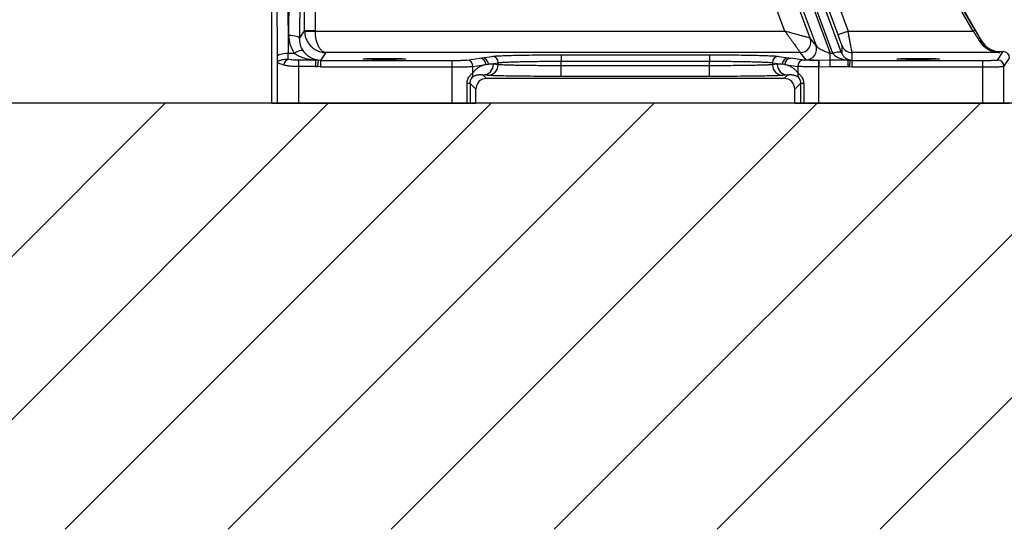
# Model space of a CAD drawing. Extents: x 0 to 9200, y 0 to 5940.
# Drawn here: x 7516 to 7977, y 1745 to 1984 of the extents above; entities that cross this region are included whole.
import ezdxf

# ---------------------------------------------------------------- set-up
doc = ezdxf.new("R2010")
doc.units = 0
doc.header["$LTSCALE"] = 5
doc.header["$MEASUREMENT"] = 0
doc.layers.get('0').update_dxf_attribs({"linetype": 'CONTINUOUS'})
doc.layers.add('8', color=1, linetype='CONTINUOUS')
doc.styles.add('ISO', font='GENISO.SHX')
doc.dimstyles.new('GEN-ISO', dxfattribs={"dimtxt": 50, "dimasz": 50, "dimexe": 40, "dimexo": 1, "dimgap": 30, "dimtad": 0, "dimtih": 1, "dimtoh": 1, "dimdec": 1, "dimdsep": 46, "dimtxsty": 'ISO', "dimcen": 2, "dimclrd": 256, "dimclre": 256, "dimclrt": 2, "dimadec": 0, "dimazin": 0, "dimtp": 0.1, "dimtm": 0.1, "dimtfac": 0.05, "dimtdec": 1, "dimtix": 1, "dimtmove": 2, "dimatfit": 3, "dimfxl": 1, "dimtolj": 1, "dimarcsym": 0})

# ---------------------------------------------------------------- blocks, each defined once
blk = doc.blocks.new('*D113')
at = {"color": 3}
for p, q in [((7805.92, 2194.92), (7425.91, 2194.92)), ((7450.91, 2159.92), (7450.91, 1979.92)), ((7583.2, 1944.92), (7425.91, 1944.92))]:
    blk.add_line(p, q, dxfattribs=at)
for points in [[(7456.74, 2159.92), (7445.08, 2159.92), (7450.91, 2194.92)], [(7445.08, 1979.92), (7456.74, 1979.92), (7450.91, 1944.92)]]:
    blk.add_solid(points, dxfattribs=at)
at = {"color": 2, "insert": (7395.91, 2069.92), "char_height": 50, "attachment_point": 5, "rotation": 90, "style": 'ISO'}
blk.add_mtext('\\A1;9.8', dxfattribs=at)
blk = doc.blocks.new('*D114')
at = {"color": 3}
for p, q in [((7556.93, 2369.92), (7242.74, 2369.92)), ((7267.74, 2334.92), (7267.74, 1979.92)), ((7583.2, 1944.92), (7242.74, 1944.92))]:
    blk.add_line(p, q, dxfattribs=at)
for points in [[(7273.58, 2334.92), (7261.91, 2334.92), (7267.74, 2369.92)], [(7261.91, 1979.92), (7273.58, 1979.92), (7267.74, 1944.92)]]:
    blk.add_solid(points, dxfattribs=at)
at = {"color": 2, "insert": (7212.74, 2157.42), "char_height": 50, "attachment_point": 5, "rotation": 90, "style": 'ISO'}
blk.add_mtext('\\A1;16.7', dxfattribs=at)

msp = doc.modelspace()

# ---------------------------------------------------------------- linework, layer by layer
for p, q in [((7636.744, 1966.845), (7635.09, 2255.95)), ((7640.089, 2257.509), (7641.744, 1968.403)), ((7642.171, 1976.836), (7643.638, 2233.186)), ((7648.637, 2231.628), (7647.17, 1975.277)), ((7634.14, 1944.923), (7634.14, 2212.572)), ((7649.518, 1978.8), (7649.518, 2179.45)), ((7654.517, 2179.45), (7654.517, 1978.8)), ((7836.122, 2128.206), (7895.744, 1968.403)), ((7831.899, 2125.25), (7889.083, 1971.984)), ((7886.401, 1975.416), (7840.535, 2098.582)), ((7874.517, 1978.671), (7831.164, 2095.095)), ((7962.72, 1978.671), (7927.302, 2040.017)), ((7963.586, 1979.171), (7928.168, 2040.517)), ((7928.273, 2040.545), (7966.628, 1974.113)), ((7889.179, 1988.975), (7896.848, 1968.403)), ((7901.06, 1968.586), (7893.39, 1989.158)), ((7899.417, 1976.923), (7894.855, 1989.148)), ((7899.539, 1990.896), (7904.101, 1978.671)), ((7647.17, 1975.277), (7649.518, 1978.8)), ((7649.518, 1978.8), (7649.521, 1978.543)), ((7654.517, 1978.8), (7649.518, 1978.8)), ((7649.521, 1978.543), (7654.519, 1978.671)), ((7654.517, 1978.8), (7654.519, 1978.671)), ((7654.519, 1978.671), (7874.517, 1978.671)), ((7904.101, 1978.671), (7899.417, 1976.923)), ((7904.101, 1978.671), (7962.72, 1978.671)), ((7963.586, 1979.171), (7962.72, 1978.671)), ((7886.397, 1975.418), (7886.401, 1975.416)), ((7889.083, 1971.984), (7886.401, 1975.416)), ((7966.591, 1973.92), (7966.628, 1974.113)), ((7901.23, 1971.924), (7901.117, 1968.433)), ((7636.762, 1964.73), (7636.744, 1966.845)), ((7641.744, 1968.403), (7644.667, 1968.403)), ((7654.835, 1965.064), (7646.76, 1965.064)), ((7646.76, 1962.125), (7646.76, 1965.064)), ((7655.831, 1965.066), (7654.835, 1965.064)), ((7654.835, 1962.125), (7654.835, 1965.064)), ((7655.831, 1965.066), (7655.486, 1962.087)), ((7656.981, 1965), (7655.831, 1965.066)), ((7659.431, 1968.675), (7656.981, 1965)), ((7656.981, 1965), (7718.542, 1965)), ((7656.981, 1965), (7656.981, 1962.001)), ((7881.713, 1968.675), (7659.431, 1968.675)), ((7718.542, 1965), (7718.542, 1962.001)), ((7725.436, 1965.151), (7731.519, 1966.055)), ((7731.519, 1966.055), (7732.624, 1966.219)), ((7732.624, 1966.219), (7737.24, 1966.904)), ((7769.739, 1967.618), (7839.127, 1967.618)), ((7769.739, 1967.618), (7769.739, 1964.619)), ((7839.127, 1967.618), (7839.127, 1964.619)), ((7871.626, 1966.904), (7876.242, 1966.219)), ((7876.242, 1966.219), (7877.348, 1966.055)), ((7883.43, 1965.151), (7877.348, 1966.055)), ((7881.716, 1968.673), (7881.713, 1968.675)), ((7884.393, 1965.253), (7881.716, 1968.673)), ((7890.453, 1965), (7890.324, 1965)), ((7890.324, 1962.001), (7890.324, 1965)), ((7895.744, 1965.064), (7890.453, 1965)), ((7890.453, 1965), (7890.453, 1962.001)), ((7895.744, 1965.064), (7895.744, 1968.403)), ((7895.744, 1968.403), (7896.848, 1968.403)), ((7904.123, 1965.064), (7895.744, 1965.064)), ((7895.744, 1962.125), (7895.744, 1965.064)), ((7896.848, 1968.403), (7896.905, 1968.323)), ((7901.117, 1968.433), (7901.06, 1968.586)), ((7904.123, 1962.125), (7904.123, 1965.064)), ((7904.123, 1965.064), (7905.051, 1965.055)), ((7905.051, 1965.055), (7904.608, 1962.089)), ((7905.79, 1965), (7905.051, 1965.055)), ((7905.914, 1968.675), (7905.79, 1965)), ((7905.79, 1965), (7967.106, 1965)), ((7905.79, 1965), (7905.79, 1962.001)), ((7975.202, 1968.675), (7905.914, 1968.675)), ((7967.106, 1965), (7967.106, 1962.001)), ((7974.105, 1965.18), (7976.727, 1969.113)), ((7975.286, 1969.113), (7975.202, 1968.675)), ((7975.286, 1969.113), (7976.727, 1969.113)), ((7977.105, 1962.181), (7979.726, 1966.113)), ((7636.762, 1944.923), (7636.762, 1964.73)), ((7646.76, 1944.923), (7646.76, 1962.125)), ((7654.835, 1962.125), (7646.76, 1962.125)), ((7654.835, 1962.125), (7655.486, 1962.087)), ((7656.981, 1962.001), (7655.486, 1962.087)), ((7656.981, 1962.001), (7718.542, 1962.001)), ((7718.542, 1962.001), (7718.542, 1944.923)), ((7728.39, 1962.152), (7734.473, 1963.056)), ((7728.39, 1959.226), (7728.39, 1962.152)), ((7734.473, 1963.056), (7735.579, 1963.22)), ((7735.579, 1963.22), (7740.195, 1963.905)), ((7737.962, 1963.217), (7735.579, 1963.22)), ((7740.195, 1962.996), (7737.962, 1963.217)), ((7740.195, 1962.996), (7740.195, 1963.905)), ((7769.739, 1962.491), (7769.739, 1964.619)), ((7769.739, 1964.619), (7839.127, 1964.619)), ((7769.739, 1957.492), (7769.739, 1962.491)), ((7839.127, 1962.491), (7769.739, 1962.491)), ((7839.127, 1962.491), (7839.127, 1964.619)), ((7839.127, 1957.492), (7839.127, 1962.491)), ((7868.672, 1963.905), (7873.288, 1963.22)), ((7868.672, 1963.905), (7868.672, 1962.996)), ((7870.904, 1963.217), (7868.672, 1962.996)), ((7873.288, 1963.22), (7870.904, 1963.217)), ((7874.393, 1963.056), (7873.288, 1963.22)), ((7874.393, 1963.056), (7880.476, 1962.152)), ((7880.476, 1962.152), (7880.476, 1959.226)), ((7890.324, 1944.923), (7890.324, 1962.001)), ((7890.324, 1962.001), (7890.453, 1962.001)), ((7890.453, 1962.001), (7895.744, 1962.125)), ((7895.744, 1962.125), (7904.123, 1962.125)), ((7904.123, 1962.125), (7904.608, 1962.089)), ((7904.608, 1962.089), (7905.79, 1962.001)), ((7905.79, 1962.001), (7967.106, 1962.001)), ((7967.106, 1962.001), (7967.106, 1944.923)), ((7977.105, 1944.923), (7977.105, 1962.181)), ((7733.038, 1958.218), (7734.725, 1956.53)), ((7735.271, 1957.997), (7733.038, 1958.218)), ((7874.141, 1956.53), (7734.725, 1956.53)), ((7839.127, 1957.492), (7769.739, 1957.492)), ((7875.828, 1958.218), (7873.596, 1957.997)), ((7874.141, 1956.53), (7875.828, 1958.218)), ((7725.547, 1954.213), (7725.547, 1944.923)), ((7727.044, 1954.213), (7725.547, 1954.213)), ((7727.044, 1954.213), (7727.044, 1944.923)), ((7729.726, 1951.531), (7727.044, 1954.213)), ((7729.726, 1944.923), (7729.726, 1951.531)), ((7881.822, 1954.213), (7879.14, 1951.531)), ((7879.14, 1944.923), (7879.14, 1951.531)), ((7881.822, 1954.213), (7881.822, 1944.923)), ((7883.319, 1954.213), (7881.822, 1954.213)), ((7883.319, 1954.213), (7883.319, 1944.923)), ((8654.643, 1944.923), (7308.313, 1944.923)), ((7634.14, 1944.923), (7636.762, 1944.923)), ((7636.762, 1944.923), (7646.76, 1944.923)), ((7646.76, 1944.923), (7718.542, 1944.923)), ((7718.542, 1944.923), (7725.547, 1944.923)), ((7725.547, 1944.923), (7727.044, 1944.923)), ((7727.044, 1944.923), (7729.726, 1944.923)), ((7879.14, 1944.923), (7881.822, 1944.923)), ((7881.822, 1944.923), (7883.319, 1944.923)), ((7883.319, 1944.923), (7890.324, 1944.923)), ((7890.324, 1944.923), (7967.106, 1944.923)), ((7967.106, 1944.923), (7977.105, 1944.923)), ((7977.105, 1944.923), (7979.726, 1944.923))]:
    msp.add_line(p, q)
at = {"flags": 128}
for points in [[(7642.171, 1976.836), (7643.136, 1976.801), (7644.065, 1976.71), (7644.923, 1976.564), (7645.677, 1976.37), (7646.299, 1976.135), (7646.766, 1975.868), (7647.06, 1975.578), (7647.17, 1975.277)], [(7966.591, 1973.92), (7966.542, 1973.973), (7966.471, 1974.01), (7966.38, 1974.032), (7966.271, 1974.037), (7966.148, 1974.026), (7966.014, 1973.998), (7965.871, 1973.955), (7965.725, 1973.898)], [(7644.667, 1968.403), (7645.388, 1968.81), (7646.088, 1969.159), (7646.747, 1969.441), (7647.345, 1969.647), (7647.864, 1969.772), (7648.291, 1969.811), (7648.612, 1969.763), (7648.817, 1969.63)], [(7636.744, 1966.845), (7636.855, 1967.146), (7637.149, 1967.435), (7637.615, 1967.703), (7638.238, 1967.938), (7638.992, 1968.132), (7639.85, 1968.277), (7640.778, 1968.369), (7641.744, 1968.403)], [(7896.848, 1968.403), (7897.613, 1968.638), (7898.354, 1968.819), (7899.044, 1968.94), (7899.663, 1968.997), (7900.189, 1968.99), (7900.606, 1968.916), (7900.899, 1968.78), (7901.06, 1968.586)], [(7901.117, 1968.433), (7900.953, 1968.638), (7900.657, 1968.786), (7900.239, 1968.87), (7899.713, 1968.888), (7899.095, 1968.84), (7898.406, 1968.727), (7897.668, 1968.553), (7896.905, 1968.323)]]:
    msp.add_lwpolyline(points, dxfattribs=at)
for centre, radius, start, end in [((7881.707, 1973.677), 5.003, 270.074, 20.35766), ((7881.713, 1973.674), 5.001, 270.02648, 20.39357), ((7884.39, 1970.254), 5.001, 270.02616, 20.24233), ((7905.914, 1973.675), 5, 200.49154, 270.00366), ((7643.581, 1961.953), 3.964, 116.21473, 167.10483), ((7725.397, 1962.159), 2.993, 359.87893, 89.26361), ((7731.48, 1963.062), 2.993, 359.87893, 89.26361), ((7732.586, 1963.226), 2.993, 359.87893, 89.26361), ((7737.202, 1963.912), 2.993, 359.87893, 89.26361), ((7871.665, 1963.912), 2.993, 90.73639, 180.12107), ((7876.281, 1963.226), 2.993, 90.73639, 180.12107), ((7877.386, 1963.062), 2.993, 90.73639, 180.12107), ((7883.469, 1962.159), 2.993, 90.73639, 180.12107), ((7974.104, 1962.179), 3.001, 0.03611, 89.9748), ((7732.982, 1963.197), 4.98, 270.64059, 0.22778), ((7735.215, 1962.976), 4.98, 270.64059, 0.22778), ((7873.651, 1962.976), 4.98, 179.77222, 269.35941), ((7875.884, 1963.197), 4.98, 179.77222, 269.35941), ((7723.744, 1959.012), 4.651, 330.14019, 2.63055), ((7885.122, 1959.012), 4.651, 177.36945, 209.85981)]:
    msp.add_arc(centre, radius, start, end)
for centre, major_axis, ratio, start_param, end_param in [((7975.287, 1979.116), (1.89, 9.823), 0.9996447, 2.2846024, 3.3315581), ((7976.725, 1966.112), (-1.665, -2.497), 0.9995052, 2.1589688, 3.7293083), ((7734.727, 1951.53), (-3.537, 3.537), 0.9996955, 5.4979394, 7.0684312), ((7874.14, 1951.53), (-3.537, -3.537), 0.9996955, 2.3563468, 3.9268385)]:
    msp.add_ellipse(centre, major_axis=major_axis, ratio=ratio, start_param=start_param, end_param=end_param)
for centre in [(7686.933, 1965.709), (7936.933, 1965.709)]:
    msp.add_ellipse(centre, major_axis=(10, 0), ratio=0.0261859)
for points, knots in [([(7659.431, 1968.675), (7659.212, 1968.703), (7658.806, 1968.757), (7658.208, 1969.032), (7657.53, 1969.507), (7656.765, 1970.337), (7655.983, 1971.635), (7655.344, 1973.219), (7654.883, 1974.979), (7654.592, 1976.811), (7654.543, 1978.056), (7654.519, 1978.671)], [0, 0, 0, 0, 0.0910147, 0.1692686, 0.2519999, 0.3844745, 0.5171555, 0.6485949, 0.7716257, 0.8870834, 1, 1, 1, 1]), ([(7886.397, 1975.418), (7886.287, 1975.448), (7886.075, 1975.506), (7884.889, 1975.831), (7883.413, 1976.235), (7881.25, 1976.828), (7878.264, 1977.645), (7875.753, 1978.333), (7874.517, 1978.671)], [0, 0, 0, 0, 0.1538734, 0.2962715, 0.4263586, 0.5487172, 0.7780576, 1, 1, 1, 1]), ([(7874.517, 1978.671), (7874.831, 1978.235), (7875.406, 1977.436), (7876.244, 1976.273), (7877.04, 1975.168), (7877.826, 1974.075), (7878.58, 1973.027), (7879.42, 1971.86), (7880.119, 1970.888), (7880.663, 1970.134), (7881.129, 1969.488), (7881.575, 1968.865), (7881.668, 1968.737), (7881.713, 1968.675)], [0, 0, 0, 0, 0.0931252, 0.1707449, 0.2511279, 0.3361268, 0.4183962, 0.4992958, 0.6300405, 0.6911362, 0.7495192, 0.8773649, 1, 1, 1, 1]), ([(7905.914, 1968.675), (7905.908, 1968.728), (7905.895, 1968.834), (7905.788, 1969.462), (7905.62, 1970.409), (7905.433, 1971.444), (7905.26, 1972.395), (7905.122, 1973.153), (7904.966, 1974), (7904.763, 1975.107), (7904.474, 1976.661), (7904.237, 1977.94), (7904.101, 1978.671)], [0, 0, 0, 0, 0.124113, 0.24996416, 0.37200679, 0.49970955, 0.55769729, 0.61867206, 0.68264006, 0.74960661, 0.85691093, 1, 1, 1, 1]), ([(7962.72, 1978.671), (7963.246, 1977.841), (7964.287, 1976.198), (7965.249, 1974.659), (7965.725, 1973.898)], [0, 0, 0, 0, 0.5048885, 1, 1, 1, 1]), ([(7963.586, 1979.171), (7964.112, 1978.258), (7965.156, 1976.446), (7966.115, 1974.757), (7966.591, 1973.92)], [0, 0, 0, 0, 0.5042374, 1, 1, 1, 1]), ([(7644.667, 1968.403), (7643.94, 1969.717), (7642.476, 1972.359), (7642.273, 1975.338), (7642.171, 1976.836)], [0, 0, 0, 0, 0.4973333, 1, 1, 1, 1]), ([(7648.817, 1969.63), (7648.335, 1970.513), (7647.359, 1972.297), (7647.234, 1974.277), (7647.17, 1975.277)], [0, 0, 0, 0, 0.4946665, 1, 1, 1, 1]), ([(7649.521, 1978.543), (7649.57, 1977.928), (7649.669, 1976.684), (7650.256, 1974.86), (7651.017, 1973.427), (7651.811, 1972.352), (7652.572, 1971.512), (7653.507, 1970.702), (7654.577, 1969.979), (7655.337, 1969.634), (7655.7, 1969.469)], [0, 0, 0, 0, 0.1529277, 0.3093003, 0.4759244, 0.5635685, 0.6541845, 0.7719733, 0.8909798, 1, 1, 1, 1]), ([(7901.23, 1971.924), (7901.223, 1971.952), (7901.209, 1972.009), (7901.06, 1972.445), (7900.714, 1973.41), (7900.113, 1975.052), (7899.649, 1976.299), (7899.417, 1976.923)], [0, 0, 0, 0, 0.1251689, 0.2507617, 0.500101, 0.7496028, 1, 1, 1, 1]), ([(7655.831, 1965.066), (7655.399, 1965.148), (7654.566, 1965.306), (7653.349, 1965.755), (7652.25, 1966.314), (7651.279, 1966.973), (7650.118, 1967.925), (7649.343, 1968.941), (7648.817, 1969.63)], [0, 0, 0, 0, 0.1762869, 0.3401743, 0.5005584, 0.6327604, 0.7511411, 1, 1, 1, 1]), ([(7655.7, 1969.469), (7655.745, 1969.447), (7656.158, 1969.243), (7656.968, 1969.009), (7658.168, 1968.737), (7658.989, 1968.697), (7659.431, 1968.675)], [0, 0, 0, 0, 0.0383315, 0.3540374, 0.6526685, 1, 1, 1, 1]), ([(7889.083, 1971.984), (7889.286, 1971.711), (7889.705, 1971.147), (7891.308, 1970.175), (7893.31, 1969.21), (7894.948, 1968.667), (7895.744, 1968.403)], [0, 0, 0, 0, 0.2414052, 0.498394, 0.7563017, 1, 1, 1, 1]), ([(7965.725, 1973.898), (7965.973, 1973.531), (7966.493, 1972.766), (7967.43, 1971.782), (7968.515, 1970.879), (7969.703, 1970.127), (7971.02, 1969.501), (7972.388, 1969.049), (7973.807, 1968.755), (7974.739, 1968.701), (7975.202, 1968.675)], [0, 0, 0, 0, 0.1042729, 0.217684, 0.3355247, 0.4659446, 0.5903222, 0.7327433, 0.8674961, 1, 1, 1, 1]), ([(7975.202, 1968.675), (7974.782, 1968.702), (7973.934, 1968.758), (7972.645, 1969.055), (7971.401, 1969.511), (7970.205, 1970.139), (7969.128, 1970.899), (7967.845, 1972.043), (7967.084, 1973.182), (7966.591, 1973.92)], [0, 0, 0, 0, 0.13256687, 0.26738375, 0.40986947, 0.53430933, 0.66478827, 0.78268806, 1, 1, 1, 1]), ([(7636.762, 1964.73), (7636.827, 1964.703), (7636.959, 1964.65), (7637.974, 1965.056), (7639.633, 1965.558), (7641.081, 1965.526), (7641.83, 1965.509)], [0, 0, 0, 0, 0.2394738, 0.4829844, 0.7327334, 1, 1, 1, 1]), ([(7641.83, 1965.509), (7641.82, 1965.689), (7641.799, 1966.041), (7641.767, 1966.969), (7641.753, 1967.84), (7641.744, 1968.403)], [0, 0, 0, 0, 0.2716232, 0.5291665, 1, 1, 1, 1]), ([(7646.76, 1965.064), (7645.888, 1965.063), (7644.146, 1965.061), (7642.601, 1965.36), (7641.83, 1965.509)], [0, 0, 0, 0, 0.5006055, 1, 1, 1, 1]), ([(7644.667, 1968.403), (7645.158, 1968.068), (7646.167, 1967.38), (7647.835, 1966.624), (7649.543, 1966.024), (7651.271, 1965.581), (7653.021, 1965.25), (7654.218, 1965.127), (7654.835, 1965.064)], [0, 0, 0, 0, 0.15905628, 0.32699015, 0.49991425, 0.66045707, 0.82501952, 1, 1, 1, 1]), ([(7718.542, 1965), (7719.332, 1965.002), (7720.961, 1965.006), (7723.13, 1965.04), (7724.781, 1965.09), (7725.222, 1965.131), (7725.436, 1965.151)], [0, 0, 0, 0, 0.2421932, 0.499949, 0.7577355, 1, 1, 1, 1]), ([(7737.24, 1966.904), (7737.641, 1966.951), (7738.463, 1967.046), (7740.874, 1967.182), (7744.192, 1967.309), (7748.411, 1967.42), (7753.321, 1967.509), (7758.678, 1967.573), (7764.203, 1967.611), (7767.922, 1967.616), (7769.739, 1967.618)], [0, 0, 0, 0, 0.11832462, 0.24220383, 0.37008078, 0.50005019, 0.63001168, 0.75786638, 0.88171303, 1, 1, 1, 1]), ([(7839.127, 1967.618), (7840.944, 1967.616), (7844.663, 1967.611), (7850.188, 1967.573), (7855.545, 1967.509), (7860.455, 1967.42), (7864.674, 1967.309), (7867.992, 1967.182), (7870.403, 1967.046), (7871.225, 1966.951), (7871.626, 1966.904)], [0, 0, 0, 0, 0.118287, 0.2421336, 0.3699883, 0.4999498, 0.6299192, 0.7577962, 0.8816754, 1, 1, 1, 1]), ([(7890.324, 1965), (7889.535, 1965.002), (7887.905, 1965.006), (7885.737, 1965.04), (7884.085, 1965.09), (7883.644, 1965.131), (7883.43, 1965.151)], [0, 0, 0, 0, 0.2421932, 0.499949, 0.7577355, 1, 1, 1, 1]), ([(7890.453, 1965), (7889.616, 1965.014), (7887.943, 1965.043), (7886.057, 1965.104), (7884.714, 1965.175), (7884.5, 1965.227), (7884.393, 1965.253)], [0, 0, 0, 0, 0.25022913, 0.49993979, 0.7488945, 1, 1, 1, 1]), ([(7896.905, 1968.323), (7897.394, 1967.812), (7898.373, 1966.788), (7900.858, 1965.632), (7902.817, 1965.291), (7904.123, 1965.064)], [0, 0, 0, 0, 0.2495307, 0.4998753, 1, 1, 1, 1]), ([(7905.051, 1965.055), (7904.666, 1965.157), (7903.906, 1965.358), (7902.827, 1966.035), (7901.841, 1966.94), (7901.349, 1967.954), (7901.117, 1968.433)], [0, 0, 0, 0, 0.2695378, 0.5325799, 0.7795776, 1, 1, 1, 1]), ([(7967.106, 1965), (7967.978, 1965.002), (7969.318, 1965.006), (7970.934, 1965.028), (7972.048, 1965.051), (7972.951, 1965.08), (7973.834, 1965.122), (7973.998, 1965.157), (7974.105, 1965.18)], [0, 0, 0, 0, 0.2396587, 0.3684641, 0.4999449, 0.6314348, 0.7602653, 1, 1, 1, 1]), ([(7639.717, 1962.838), (7639.283, 1962.979), (7638.415, 1963.262), (7637.635, 1963.546), (7637.194, 1963.83), (7636.866, 1964.152), (7636.804, 1964.496), (7636.762, 1964.73)], [0, 0, 0, 0, 0.2499226, 0.4990466, 0.6316752, 0.7492213, 1, 1, 1, 1]), ([(7646.76, 1962.125), (7646.289, 1962.127), (7645.381, 1962.132), (7644.096, 1962.175), (7642.983, 1962.243), (7642.034, 1962.337), (7640.911, 1962.492), (7640.199, 1962.698), (7639.717, 1962.838)], [0, 0, 0, 0, 0.1798229, 0.3463985, 0.4998224, 0.6288715, 0.7488423, 1, 1, 1, 1]), ([(7718.542, 1962.001), (7719.68, 1962.003), (7722.006, 1962.007), (7724.499, 1962.034), (7726.099, 1962.063), (7727.09, 1962.088), (7727.94, 1962.118), (7728.236, 1962.14), (7728.39, 1962.152)], [0, 0, 0, 0, 0.24424056, 0.49903259, 0.60522809, 0.72412735, 0.85572135, 1, 1, 1, 1]), ([(7734.473, 1963.056), (7733.985, 1962.939), (7733.035, 1962.711), (7731.669, 1962.12), (7730.428, 1961.345), (7729.345, 1960.451), (7728.689, 1959.608), (7728.39, 1959.226)], [0, 0, 0, 0, 0.239237, 0.4650941, 0.6707415, 0.8504174, 1, 1, 1, 1]), ([(7740.195, 1963.905), (7740.343, 1963.927), (7740.632, 1963.969), (7741.251, 1964.028), (7741.957, 1964.083), (7742.736, 1964.133), (7743.889, 1964.196), (7745.553, 1964.27), (7747.872, 1964.35), (7750.892, 1964.432), (7754.773, 1964.509), (7759.602, 1964.572), (7764.633, 1964.612), (7768.049, 1964.617), (7769.739, 1964.619)], [0, 0, 0, 0, 0.0545875, 0.1061162, 0.1545859, 0.1999964, 0.2423476, 0.3324766, 0.4184532, 0.5002773, 0.6292075, 0.7554699, 0.8790666, 1, 1, 1, 1]), ([(7769.739, 1962.491), (7768.049, 1962.493), (7764.634, 1962.497), (7760.176, 1962.521), (7756.407, 1962.554), (7753.304, 1962.589), (7750.832, 1962.627), (7748.91, 1962.662), (7747.449, 1962.693), (7746.059, 1962.726), (7744.756, 1962.763), (7743.44, 1962.806), (7742.151, 1962.859), (7740.95, 1962.924), (7740.455, 1962.971), (7740.195, 1962.996)], [0, 0, 0, 0, 0.1209192, 0.2445002, 0.3284268, 0.4135397, 0.4998392, 0.5484412, 0.598539, 0.6501327, 0.7032223, 0.7578077, 0.8300523, 0.910784, 1, 1, 1, 1]), ([(7839.127, 1964.619), (7840.817, 1964.617), (7844.233, 1964.612), (7848.691, 1964.577), (7852.459, 1964.531), (7855.562, 1964.48), (7858.034, 1964.428), (7859.956, 1964.378), (7861.417, 1964.335), (7862.808, 1964.287), (7864.11, 1964.235), (7865.426, 1964.173), (7866.715, 1964.098), (7867.916, 1964.007), (7868.412, 1963.94), (7868.672, 1963.905)], [0, 0, 0, 0, 0.1209084, 0.2444798, 0.3284014, 0.4135109, 0.4998089, 0.5484109, 0.5985096, 0.6501049, 0.7031969, 0.7577855, 0.8300356, 0.9107747, 1, 1, 1, 1]), ([(7868.672, 1962.996), (7868.523, 1962.981), (7868.234, 1962.951), (7867.615, 1962.909), (7866.909, 1962.87), (7866.13, 1962.835), (7864.977, 1962.79), (7863.313, 1962.738), (7860.994, 1962.682), (7857.974, 1962.624), (7854.093, 1962.569), (7849.264, 1962.525), (7844.233, 1962.497), (7840.817, 1962.493), (7839.127, 1962.491)], [0, 0, 0, 0, 0.0545816, 0.1061052, 0.1545705, 0.1999773, 0.2423254, 0.3324494, 0.4184234, 0.5002469, 0.6291802, 0.7554495, 0.8790558, 1, 1, 1, 1]), ([(7880.476, 1959.226), (7880.178, 1959.608), (7879.521, 1960.45), (7878.439, 1961.345), (7877.197, 1962.12), (7875.831, 1962.711), (7874.881, 1962.939), (7874.393, 1963.056)], [0, 0, 0, 0, 0.1495789, 0.3292441, 0.5348911, 0.7607576, 1, 1, 1, 1]), ([(7890.324, 1962.001), (7889.184, 1962.003), (7887.651, 1962.005), (7885.88, 1962.02), (7884.846, 1962.03), (7883.807, 1962.044), (7882.767, 1962.063), (7881.776, 1962.088), (7880.926, 1962.118), (7880.631, 1962.14), (7880.476, 1962.152)], [0, 0, 0, 0, 0.24394462, 0.32798687, 0.4132169, 0.49963496, 0.60570116, 0.72445691, 0.85589321, 1, 1, 1, 1]), ([(7967.106, 1962.001), (7967.727, 1962.001), (7968.987, 1962.003), (7970.836, 1962.013), (7972.592, 1962.029), (7973.889, 1962.048), (7974.812, 1962.067), (7975.472, 1962.083), (7976.208, 1962.107), (7976.908, 1962.139), (7977.036, 1962.166), (7977.105, 1962.181)], [0, 0, 0, 0, 0.1199823, 0.2432991, 0.3699511, 0.4999384, 0.562206, 0.6329308, 0.7121098, 0.8465872, 1, 1, 1, 1]), ([(7725.547, 1954.213), (7725.571, 1954.576), (7725.619, 1955.303), (7725.965, 1956.292), (7726.416, 1957.13), (7727.075, 1958.038), (7727.886, 1958.842), (7728.222, 1959.098), (7728.39, 1959.226)], [0, 0, 0, 0, 0.1253792, 0.2509342, 0.3763573, 0.5005784, 0.7503706, 1, 1, 1, 1]), ([(7727.044, 1954.213), (7727.049, 1954.386), (7727.06, 1954.73), (7727.142, 1955.217), (7727.259, 1955.651), (7727.435, 1956.123), (7727.649, 1956.524), (7727.735, 1956.639), (7727.778, 1956.696)], [0, 0, 0, 0, 0.1256803, 0.2505404, 0.3742485, 0.500822, 0.7502246, 1, 1, 1, 1]), ([(7727.778, 1956.696), (7727.904, 1956.836), (7728.182, 1957.144), (7728.63, 1957.482), (7729.147, 1957.785), (7729.717, 1958.024), (7730.286, 1958.186), (7730.85, 1958.288), (7731.358, 1958.334), (7731.872, 1958.341), (7732.418, 1958.314), (7732.817, 1958.252), (7733.038, 1958.218)], [0, 0, 0, 0, 0.07235902, 0.1589628, 0.25602946, 0.36719514, 0.48365159, 0.58055263, 0.688712, 0.77299892, 0.87419195, 1, 1, 1, 1]), ([(7769.739, 1957.492), (7768.455, 1957.493), (7765.855, 1957.494), (7761.958, 1957.506), (7757.395, 1957.529), (7752.326, 1957.569), (7747.118, 1957.632), (7742.644, 1957.711), (7739.125, 1957.801), (7736.567, 1957.897), (7735.696, 1957.964), (7735.271, 1957.997)], [0, 0, 0, 0, 0.07888387, 0.15967813, 0.24227455, 0.3701151, 0.50005841, 0.63000523, 0.75785567, 0.88170567, 1, 1, 1, 1]), ([(7873.596, 1957.997), (7873.332, 1957.975), (7872.799, 1957.93), (7871.454, 1957.866), (7869.374, 1957.791), (7866.218, 1957.711), (7861.749, 1957.632), (7856.54, 1957.569), (7850.858, 1957.524), (7844.998, 1957.497), (7841.054, 1957.494), (7839.127, 1957.492)], [0, 0, 0, 0, 0.0788952, 0.1597001, 0.2423057, 0.3701561, 0.500103, 0.6300463, 0.7578869, 0.8817224, 1, 1, 1, 1]), ([(7875.828, 1958.218), (7876.027, 1958.249), (7876.391, 1958.306), (7876.884, 1958.337), (7877.34, 1958.339), (7877.877, 1958.307), (7878.509, 1958.208), (7879.168, 1958.019), (7879.75, 1957.77), (7880.254, 1957.469), (7880.693, 1957.135), (7880.965, 1956.834), (7881.089, 1956.696)], [0, 0, 0, 0, 0.11327931, 0.20702162, 0.28122694, 0.37363477, 0.51302125, 0.64125462, 0.74949098, 0.84437553, 0.92905763, 1, 1, 1, 1]), ([(7880.476, 1959.226), (7880.644, 1959.098), (7880.981, 1958.842), (7881.793, 1958.036), (7882.453, 1957.127), (7882.903, 1956.287), (7883.248, 1955.299), (7883.295, 1954.574), (7883.319, 1954.213)], [0, 0, 0, 0, 0.2499629, 0.4998108, 0.6243014, 0.7497972, 0.8752371, 1, 1, 1, 1]), ([(7881.089, 1956.696), (7881.132, 1956.639), (7881.217, 1956.523), (7881.432, 1956.122), (7881.608, 1955.65), (7881.724, 1955.218), (7881.806, 1954.731), (7881.817, 1954.387), (7881.822, 1954.213)], [0, 0, 0, 0, 0.2502441, 0.4997962, 0.6259914, 0.7493696, 0.8737519, 1, 1, 1, 1])]:
    msp.add_open_spline(points, degree=3, knots=knots)
at = {"layer": '8'}
for p, q in [((7384.619, 1745.339), (7584.204, 1944.923)), ((7460.987, 1745.339), (7660.571, 1944.923)), ((7537.354, 1745.339), (7736.939, 1944.923)), ((7613.722, 1745.339), (7813.306, 1944.923)), ((7690.089, 1745.339), (7889.674, 1944.923)), ((7766.457, 1745.339), (7966.042, 1944.923)), ((7842.824, 1745.339), (8042.409, 1944.923)), ((7919.192, 1745.339), (8118.777, 1944.923))]:
    msp.add_line(p, q, dxfattribs=at)

# ---------------------------------------------------------------- dimensions: what is measured, and where the dimension line sits
for base, p1, picture, middle in [((7267.743, 1944.923), (7557.933, 2369.923), '*D114', (7212.743, 2157.423)), ((7450.909, 1944.923), (7806.917, 2194.923), '*D113', (7395.909, 2069.923))]:
    dim = msp.add_linear_dim(base=base, p1=p1, p2=(7584.204, 1944.923), angle=90, dimstyle='GEN-ISO', override={"dimasz": 35, "dimexe": 25, "dimtad": 1, "dimtih": 0, "dimtoh": 0, "dimlfac": 0.03937, "dimclrd": 3, "dimclre": 3, "dimadec": 2, "dimazin": 2, "dimlwd": 25, "dimlwe": 25})
    dim.commit()
    dim.dimension.update_dxf_attribs({"geometry": picture, "text_midpoint": middle})

doc.saveas('drawing.dxf')
